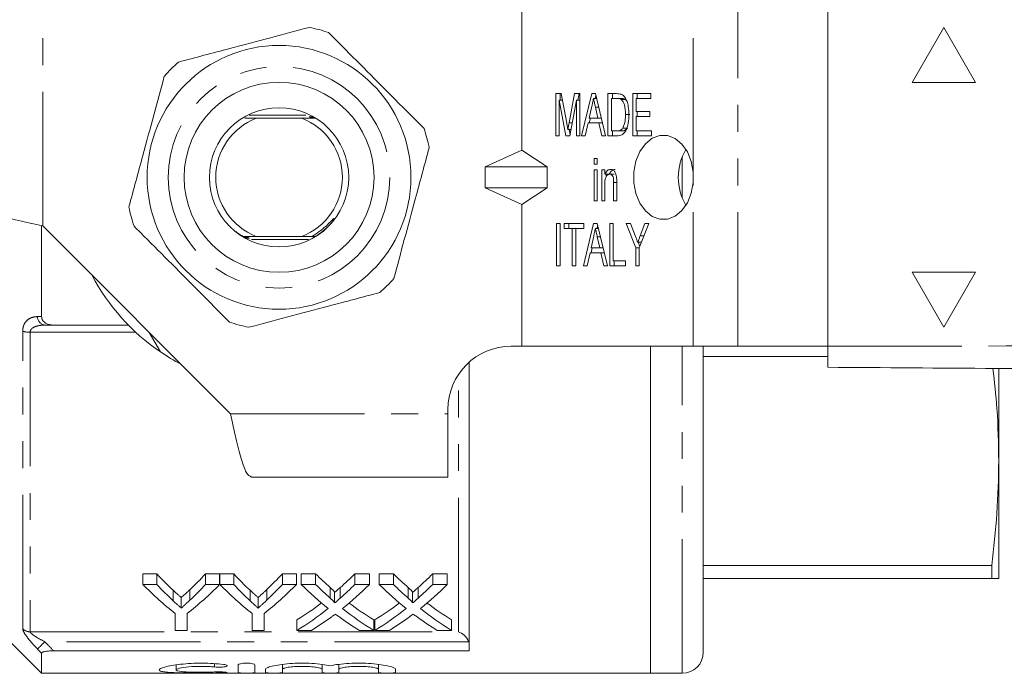
# Model space of a CAD drawing. Units: millimetres. Extents: x 134 to 273, y 87 to 263.
# Drawn here: x 160 to 207, y 87 to 118 of the extents above; entities that cross this region are included whole.
import ezdxf

# ---------------------------------------------------------------- set-up
doc = ezdxf.new("R2010")
doc.units = ezdxf.units.MM
doc.linetypes.add('PHANTOM', pattern=[12.7, 6.35, -1.27, 1.27, -1.27, 1.27, -1.27])

msp = doc.modelspace()

# ---------------------------------------------------------------- linework, layer by layer
at = {"color": 8, "linetype": 'PHANTOM', "lineweight": 0}
for p, q in [((160.962, 108.389), (160.962, 118.69)), ((191.782, 110.932), (191.782, 118.69)), ((193.903, 102.69), (193.903, 118.69)), ((191.261, 109.725), (191.261, 111.655)), ((191.782, 102.69), (191.782, 110.448)), ((160.014, 89.295), (160.014, 103.399)), ((160.368, 103.351), (160.368, 89.156)), ((165.368, 103.351), (160.368, 103.351)), ((191.261, 87.19), (191.261, 102.69)), ((180.661, 89.156), (180.661, 101.348)), ((169.86, 99.491), (180.161, 99.491)), ((160.368, 89.156), (180.661, 89.156)), ((181.136, 88.683), (161.065, 88.683)), ((169.104, 87.648), (169.104, 87.491)), ((169.521, 87.251), (169.521, 87.212))]:
    msp.add_line(p, q, dxfattribs=at)
at = {"color": 7, "linetype": 'Continuous', "lineweight": 15}
for p, q in [((183.661, 111.97), (183.661, 118.69)), ((198.158, 118.69), (198.158, 102.69)), ((203.658, 117.788), (202.158, 115.19)), ((203.658, 117.787), (202.159, 115.19)), ((205.158, 115.19), (203.658, 117.788)), ((202.158, 115.19), (205.158, 115.19)), ((185.276, 114.655), (185.532, 114.655)), ((185.276, 112.655), (185.276, 114.655)), ((185.75, 112.655), (185.439, 114.347)), ((185.439, 114.347), (185.439, 112.655)), ((185.589, 114.347), (185.439, 114.347)), ((185.488, 114.347), (185.488, 114.655)), ((185.532, 114.655), (185.794, 113.251)), ((185.904, 113.275), (186.162, 114.655)), ((186.255, 114.347), (185.944, 112.655)), ((186.162, 114.655), (186.418, 114.655)), ((186.255, 112.655), (186.255, 114.347)), ((186.418, 114.347), (186.255, 114.347)), ((186.317, 114.347), (186.374, 114.655)), ((186.418, 114.655), (186.418, 112.655)), ((186.498, 112.655), (186.976, 114.655)), ((186.976, 114.655), (187.147, 114.655)), ((187.202, 114.424), (187.062, 114.424)), ((187.133, 114.424), (187.168, 114.569)), ((187.147, 114.655), (187.626, 112.655)), ((187.742, 114.655), (188.157, 114.655)), ((187.742, 112.655), (187.742, 114.655)), ((187.905, 114.424), (187.905, 112.886)), ((188.157, 114.424), (187.905, 114.424)), ((187.954, 114.424), (187.954, 114.655)), ((188.37, 114.424), (188.157, 114.424)), ((188.575, 114.383), (188.363, 114.383)), ((188.634, 114.316), (188.575, 114.383)), ((188.92, 114.655), (189.772, 114.655)), ((188.92, 112.655), (188.92, 114.655)), ((189.083, 114.424), (189.083, 113.809)), ((189.772, 114.424), (189.083, 114.424)), ((189.132, 114.424), (189.132, 114.655)), ((189.772, 114.655), (189.772, 114.424)), ((186.981, 114.056), (186.858, 113.501)), ((187.265, 113.501), (187.151, 114.021)), ((187.299, 114.021), (187.151, 114.021)), ((170.547, 113.495), (171.084, 113.49)), ((173.431, 113.64), (170.742, 113.64)), ((171.084, 113.49), (173.238, 113.49)), ((173.238, 113.49), (173.872, 113.496)), ((186.857, 113.27), (186.912, 113.501)), ((186.858, 113.501), (187.265, 113.501)), ((187.423, 113.501), (187.265, 113.501)), ((188.788, 113.67), (188.576, 113.67)), ((189.083, 113.809), (189.736, 113.809)), ((189.083, 113.578), (189.083, 112.886)), ((189.736, 113.578), (189.083, 113.578)), ((189.132, 113.578), (189.132, 113.809)), ((189.736, 113.809), (189.736, 113.578)), ((185.999, 112.958), (185.847, 112.958)), ((186.058, 113.275), (185.904, 113.275)), ((185.953, 112.705), (185.906, 112.958)), ((186.808, 113.27), (186.672, 112.655)), ((187.316, 113.27), (186.808, 113.27)), ((187.452, 112.655), (187.316, 113.27)), ((187.479, 113.27), (187.316, 113.27)), ((188.668, 113.027), (188.456, 113.027)), ((185.439, 112.655), (185.276, 112.655)), ((185.944, 112.655), (185.75, 112.655)), ((186.418, 112.655), (186.255, 112.655)), ((186.672, 112.655), (186.498, 112.655)), ((187.626, 112.655), (187.452, 112.655)), ((188.177, 112.655), (187.742, 112.655)), ((187.905, 112.886), (188.161, 112.886)), ((187.954, 112.655), (187.954, 112.886)), ((188.374, 112.886), (188.161, 112.886)), ((189.809, 112.655), (188.92, 112.655)), ((189.083, 112.886), (189.809, 112.886)), ((189.132, 112.655), (189.132, 112.886)), ((189.809, 112.886), (189.809, 112.655)), ((181.93, 111.19), (183.661, 111.97)), ((183.661, 111.97), (184.857, 111.19)), ((187.089, 111.578), (187.234, 111.578)), ((187.089, 111.321), (187.089, 111.578)), ((187.234, 111.578), (187.234, 111.321)), ((181.93, 111.19), (184.857, 111.19)), ((181.93, 111.19), (181.93, 110.19)), ((184.857, 110.19), (184.857, 111.19)), ((187.234, 111.321), (187.089, 111.321)), ((187.089, 111.039), (187.234, 111.039)), ((187.089, 109.578), (187.089, 111.039)), ((187.234, 111.039), (187.234, 109.578)), ((187.452, 111.039), (187.597, 111.039)), ((187.452, 109.578), (187.452, 111.039)), ((187.597, 111.039), (187.597, 110.836)), ((187.809, 110.836), (187.597, 110.836)), ((187.664, 110.729), (187.664, 110.836)), ((188.042, 110.834), (187.83, 110.834)), ((191.782, 110.448), (191.782, 110.932)), ((181.93, 110.19), (184.857, 110.19)), ((181.93, 110.19), (183.661, 109.41)), ((183.661, 109.41), (184.857, 110.19)), ((187.597, 110.362), (187.597, 109.578)), ((188.014, 109.578), (188.014, 110.45)), ((188.159, 110.45), (188.014, 110.45)), ((188.159, 110.472), (188.159, 109.578)), ((183.661, 102.69), (183.661, 109.41)), ((187.234, 109.578), (187.089, 109.578)), ((187.597, 109.578), (187.452, 109.578)), ((188.159, 109.578), (188.014, 109.578)), ((160.911, 104.091), (160.911, 108.399)), ((160.962, 108.389), (169.86, 99.491)), ((185.312, 108.501), (185.475, 108.501)), ((185.312, 106.501), (185.312, 108.501)), ((185.475, 108.501), (185.475, 106.501)), ((185.675, 108.501), (186.599, 108.501)), ((185.675, 108.27), (185.675, 108.501)), ((186.055, 108.27), (185.675, 108.27)), ((185.887, 108.27), (185.887, 108.501)), ((186.055, 106.501), (186.055, 108.27)), ((186.219, 108.27), (186.055, 108.27)), ((186.599, 108.27), (186.219, 108.27)), ((186.219, 108.27), (186.219, 106.501)), ((186.588, 106.501), (187.067, 108.501)), ((186.599, 108.501), (186.599, 108.27)), ((187.067, 108.501), (187.238, 108.501)), ((187.293, 108.27), (187.152, 108.27)), ((187.224, 108.27), (187.258, 108.415)), ((187.238, 108.501), (187.716, 106.501)), ((187.832, 108.501), (187.995, 108.501)), ((187.832, 106.501), (187.832, 108.501)), ((187.995, 108.501), (187.995, 106.732)), ((188.612, 108.501), (188.807, 108.501)), ((189.065, 107.348), (188.612, 108.501)), ((188.807, 108.501), (189.047, 107.892)), ((189.682, 108.501), (189.228, 107.348)), ((189.269, 107.915), (189.486, 108.501)), ((189.486, 108.501), (189.682, 108.501)), ((171.084, 107.89), (170.467, 107.885)), ((173.238, 107.89), (171.084, 107.89)), ((173.704, 107.886), (173.238, 107.89)), ((187.071, 107.902), (186.949, 107.347)), ((187.356, 107.347), (187.241, 107.868)), ((187.389, 107.868), (187.241, 107.868)), ((189.451, 107.915), (189.269, 107.915)), ((170.863, 107.74), (173.555, 107.74)), ((186.948, 107.116), (187.003, 107.347)), ((186.949, 107.347), (187.356, 107.347)), ((187.514, 107.347), (187.356, 107.347)), ((189.065, 106.501), (189.065, 107.348)), ((189.228, 107.348), (189.065, 107.348)), ((189.332, 107.612), (189.157, 107.612)), ((189.253, 107.411), (189.174, 107.612)), ((189.228, 107.348), (189.228, 106.501)), ((186.898, 107.116), (186.763, 106.501)), ((187.406, 107.116), (186.898, 107.116)), ((187.542, 106.501), (187.406, 107.116)), ((187.569, 107.116), (187.406, 107.116)), ((185.475, 106.501), (185.312, 106.501)), ((186.219, 106.501), (186.055, 106.501)), ((186.763, 106.501), (186.588, 106.501)), ((187.716, 106.501), (187.542, 106.501)), ((188.576, 106.501), (187.832, 106.501)), ((187.995, 106.732), (188.576, 106.732)), ((188.044, 106.501), (188.044, 106.732)), ((188.576, 106.732), (188.576, 106.501)), ((189.228, 106.501), (189.065, 106.501)), ((205.158, 106.19), (202.158, 106.19)), ((202.158, 106.19), (203.658, 103.592)), ((202.159, 106.19), (203.658, 103.593)), ((203.658, 103.592), (205.158, 106.19)), ((161.474, 103.69), (165.019, 103.69)), ((166.014, 103.337), (166.546, 102.415)), ((183.161, 102.69), (183.661, 102.69)), ((183.661, 102.69), (191.782, 102.69)), ((189.761, 87.19), (189.761, 102.69)), ((193.903, 102.69), (191.782, 102.69)), ((192.261, 88.19), (192.261, 102.69)), ((193.903, 102.69), (198.158, 102.69)), ((198.158, 102.208), (192.261, 102.208)), ((181.161, 88.257), (181.161, 101.926)), ((206.261, 97.255), (206.261, 101.606)), ((180.161, 99.491), (180.161, 99.69)), ((180.161, 96.49), (180.161, 99.491)), ((206.261, 91.69), (206.261, 97.255)), ((170.86, 96.49), (180.161, 96.49)), ((192.261, 92.302), (205.926, 92.302)), ((205.926, 92.302), (205.926, 91.69)), ((165.705, 91.901), (166.372, 91.901)), ((165.705, 91.401), (165.705, 91.901)), ((166.372, 91.401), (166.372, 91.901)), ((168.678, 91.901), (169.346, 91.901)), ((168.678, 91.401), (168.678, 91.901)), ((169.346, 91.401), (169.346, 91.901)), ((169.356, 91.901), (170.013, 91.901)), ((169.356, 91.401), (169.356, 91.901)), ((170.013, 91.401), (170.013, 91.901)), ((172.319, 91.901), (172.987, 91.901)), ((172.319, 91.401), (172.319, 91.901)), ((172.987, 91.401), (172.987, 91.901)), ((173.21, 91.901), (173.89, 91.901)), ((173.21, 91.401), (173.21, 91.901)), ((173.89, 91.401), (173.89, 91.901)), ((175.752, 91.901), (176.441, 91.901)), ((175.752, 91.401), (175.752, 91.901)), ((176.441, 91.401), (176.441, 91.901)), ((176.903, 91.901), (177.582, 91.901)), ((176.903, 91.401), (176.903, 91.901)), ((177.582, 91.401), (177.582, 91.901)), ((179.444, 91.901), (180.133, 91.901)), ((179.444, 91.401), (179.444, 91.901)), ((180.133, 91.401), (180.133, 91.901)), ((205.926, 91.69), (192.261, 91.69)), ((166.372, 91.401), (165.705, 91.401)), ((167.148, 90.622), (167.148, 91.122)), ((167.933, 90.65), (167.933, 91.15)), ((169.346, 91.401), (168.678, 91.401)), ((170.013, 91.401), (169.356, 91.401)), ((170.789, 90.622), (170.789, 91.122)), ((171.574, 90.65), (171.574, 91.15)), ((172.987, 91.401), (172.319, 91.401)), ((173.89, 91.401), (173.21, 91.401)), ((174.588, 90.748), (174.588, 91.248)), ((174.795, 90.522), (174.795, 91.022)), ((175.057, 90.748), (175.057, 91.248)), ((176.441, 91.401), (175.752, 91.401)), ((177.582, 91.401), (176.903, 91.401)), ((178.28, 90.748), (178.28, 91.248)), ((178.488, 90.522), (178.488, 91.022)), ((178.749, 90.748), (178.749, 91.248)), ((180.133, 91.401), (179.444, 91.401)), ((167.526, 90.281), (167.526, 90.781)), ((171.167, 90.281), (171.167, 90.781)), ((157.704, 90.397), (160.911, 87.19)), ((167.243, 90.02), (167.243, 89.223)), ((167.807, 89.223), (167.807, 90.02)), ((170.884, 90.02), (170.884, 89.223)), ((171.448, 89.223), (171.448, 90.02)), ((173.005, 89.223), (173.005, 89.723)), ((176.646, 89.223), (176.646, 89.723)), ((176.698, 89.223), (176.698, 89.723)), ((180.339, 89.223), (180.339, 89.723)), ((167.243, 89.223), (167.807, 89.223)), ((170.884, 89.223), (171.448, 89.223)), ((173.005, 89.223), (173.694, 89.223)), ((175.966, 89.223), (176.646, 89.223)), ((176.698, 89.223), (177.386, 89.223)), ((179.658, 89.223), (180.339, 89.223)), ((181.161, 88.257), (161.474, 88.257)), ((160.911, 87.19), (160.911, 88.136)), ((167.28, 87.59), (167.28, 87.349)), ((170.221, 87.217), (170.221, 87.591)), ((171.021, 87.591), (171.021, 87.217)), ((171.521, 87.217), (171.521, 87.38)), ((172.321, 87.611), (172.321, 87.38)), ((172.321, 87.38), (172.321, 87.217)), ((174.199, 87.611), (174.199, 87.38)), ((174.199, 87.217), (174.199, 87.38)), ((174.999, 87.611), (174.999, 87.38)), ((174.999, 87.38), (174.999, 87.217)), ((176.877, 87.611), (176.877, 87.38)), ((176.877, 87.217), (176.877, 87.38)), ((177.677, 87.38), (177.677, 87.217)), ((160.911, 87.19), (189.761, 87.19)), ((189.761, 87.19), (191.261, 87.19))]:
    msp.add_line(p, q, dxfattribs=at)
at = {"color": 7, "linetype": 'Continuous', "lineweight": 15, "flags": 128}
msp.add_lwpolyline([(191.782, 110.932), (191.689, 111.439), (191.507, 111.895), (191.247, 112.268), (190.927, 112.533), (190.57, 112.671), (190.2, 112.674), (189.842, 112.541), (189.521, 112.28), (189.258, 111.911), (189.072, 111.458), (188.976, 110.952), (188.976, 110.428), (189.072, 109.922), (189.258, 109.469), (189.521, 109.1), (189.842, 108.839), (190.2, 108.706), (190.57, 108.709), (190.927, 108.847), (191.247, 109.112), (191.507, 109.485), (191.689, 109.941), (191.782, 110.448)], dxfattribs=at)
at = {"color": 8, "linetype": 'PHANTOM', "lineweight": 0, "flags": 128}
msp.add_lwpolyline([(161.065, 88.683), (161.003, 88.624), (160.944, 88.567), (160.887, 88.513), (160.837, 88.464), (160.792, 88.422), (160.756, 88.387), (160.729, 88.361), (160.711, 88.344)], dxfattribs=at)
at = {"color": 7, "linetype": 'Continuous', "lineweight": 15}
for radius in [6.25, 4.5, 3.3]:
    msp.add_circle((172.161, 110.69), radius, dxfattribs=at)
at = {"color": 8, "linetype": 'PHANTOM', "lineweight": 0}
msp.add_circle((172.161, 110.69), 5.25, dxfattribs=at)
at = {"color": 7, "linetype": 'Continuous', "lineweight": 15}
for centre, radius, start, end in [((172.161, 110.69), 7.25, 71.146, 78.5629), ((172.161, 110.69), 7.25, 131.146, 138.5629), ((172.161, 110.69), 3, 111.0395, 248.9605), ((172.161, 110.69), 3, 291.0395, 68.9605), ((172.161, 110.69), 7.25, 11.146, 18.5629), ((193.668, 110.69), 2.592, 149.3116, 210.6884), ((172.161, 110.69), 7.25, 191.146, 198.5629), ((172.161, 110.69), 10, 207.6679, 235.8419), ((172.161, 110.69), 7.25, 311.146, 318.5629), ((172.161, 110.69), 7.25, 251.146, 258.5629), ((183.161, 99.69), 3, 90, 180), ((172.161, 110.69), 10, 235.8419, 242.3321), ((191.261, 88.19), 1, 270, 0)]:
    msp.add_arc(centre, radius, start, end, dxfattribs=at)
at = {"color": 8, "linetype": 'PHANTOM', "lineweight": 0}
for centre, radius, start, end in [((161.126, 104.1), 0.415, 181.4367, 261.5301), ((160.348, 104.553), 1.202, 253.856, 270.9227), ((160.366, 89.671), 0.514, 226.9321, 270.2505)]:
    msp.add_arc(centre, radius, start, end, dxfattribs=at)
at = {"color": 7, "linetype": 'Continuous', "lineweight": 15}
for centre, ratio, start_param, end_param in [((174.509, 110.69), 0.634338, 2.542548, 2.606285), ((160.557, 110.69), 0.633084, 3.679236, 3.740637), ((178.15, 110.69), 0.634338, 2.542548, 2.606285), ((164.198, 110.69), 0.633084, 3.679236, 3.740637), ((182.729, 110.69), 0.689082, 2.542548, 2.595521), ((166.95, 110.69), 0.686166, 3.687623, 3.740637), ((186.422, 110.69), 0.689082, 2.542548, 2.595521), ((170.642, 110.69), 0.686166, 3.687623, 3.740637), ((174.266, 110.19), 0.667362, 2.542548, 2.660755), ((174.509, 110.19), 0.634338, 2.542548, 2.606285), ((160.785, 110.19), 0.667362, 3.62243, 3.740637), ((160.557, 110.19), 0.633084, 3.679236, 3.740637), ((177.861, 110.19), 0.663024, 2.542548, 2.660755), ((178.15, 110.19), 0.634338, 2.542548, 2.606285), ((164.426, 110.19), 0.667362, 3.62243, 3.740637), ((164.198, 110.19), 0.633084, 3.679236, 3.740637), ((182.05, 110.19), 0.689072, 2.542548, 2.637934), ((182.729, 110.19), 0.689082, 2.542548, 2.595521), ((166.95, 110.19), 0.686166, 3.687623, 3.740637), ((167.633, 110.19), 0.68669, 3.64493, 3.740637), ((185.742, 110.19), 0.689072, 2.542548, 2.637934), ((186.422, 110.19), 0.689082, 2.542548, 2.595521), ((170.642, 110.19), 0.686166, 3.687623, 3.740637), ((171.325, 110.19), 0.68669, 3.64493, 3.740637), ((166.942, 110.69), 0.686895, 3.540085, 3.622592), ((182.728, 110.69), 0.688947, 2.660852, 2.7431), ((170.634, 110.69), 0.686895, 3.540085, 3.622592), ((186.42, 110.69), 0.688947, 2.660852, 2.7431), ((166.942, 110.19), 0.686895, 3.540085, 3.645252), ((182.728, 110.19), 0.688947, 2.638255, 2.7431), ((170.634, 110.19), 0.686895, 3.540085, 3.645252), ((186.42, 110.19), 0.688947, 2.638255, 2.7431), ((167.625, 110.19), 0.687427, 3.540085, 3.606723), ((182.046, 110.19), 0.688776, 2.674649, 2.7431), ((171.318, 110.19), 0.687427, 3.540085, 3.606723), ((185.739, 110.19), 0.688776, 2.674649, 2.7431)]:
    msp.add_ellipse(centre, major_axis=(0, 22.75), ratio=ratio, start_param=start_param, end_param=end_param, dxfattribs=at)
at = {"color": 8, "linetype": 'PHANTOM', "lineweight": 0}
for points, knots in [([(270.641, 117.696), (266.131, 117.695), (257.11, 117.692), (243.58, 117.97), (229.245, 118.318), (214.105, 118.676), (203.473, 118.685), (198.158, 118.69)], [0, 0, 0, 0, 0.18663, 0.373307, 0.560014, 0.78004, 1, 1, 1, 1]), ([(174.688, 108.58), (174.622, 108.504), (174.387, 108.236), (174.093, 108.031), (173.882, 107.883)], [0, 0, 0, 0, 0.281282, 1, 1, 1, 1]), ([(160.711, 104.09), (160.626, 104.089), (160.544, 104.077), (160.387, 104.026), (160.311, 103.987), (160.179, 103.876), (160.121, 103.803), (160.038, 103.623), (160.014, 103.516), (160.014, 103.399)], [0, 0, 0, 0, 0.25, 0.25, 0.5, 0.5, 0.75, 0.75, 1, 1, 1, 1]), ([(160.368, 103.351), (160.368, 103.39), (160.379, 103.426), (160.415, 103.488), (160.438, 103.514), (160.518, 103.58), (160.582, 103.609), (160.78, 103.675), (160.921, 103.69), (161.065, 103.69)], [0, 0, 0, 0, 0.125, 0.125, 0.25, 0.25, 0.5, 0.5, 1, 1, 1, 1]), ([(198.158, 102.69), (202.668, 102.689), (211.689, 102.686), (225.219, 102.964), (239.553, 103.312), (254.693, 103.67), (265.325, 103.679), (270.641, 103.684)], [0, 0, 0, 0, 0.18663, 0.373307, 0.560014, 0.78004, 1, 1, 1, 1]), ([(160.014, 89.295), (160.014, 89.255), (160.038, 89.194), (160.121, 89.049), (160.179, 88.965), (160.311, 88.792), (160.387, 88.701), (160.544, 88.522), (160.626, 88.433), (160.711, 88.344)], [0, 0, 0, 0, 0.25, 0.25, 0.5, 0.5, 0.75, 0.75, 1, 1, 1, 1]), ([(161.065, 88.683), (160.921, 88.758), (160.779, 88.836), (160.582, 88.959), (160.518, 89.002), (160.439, 89.065), (160.415, 89.086), (160.379, 89.125), (160.368, 89.143), (160.368, 89.156)], [0, 0, 0, 0, 0.5, 0.5, 0.75, 0.75, 0.875, 0.875, 1, 1, 1, 1])]:
    msp.add_open_spline(points, degree=3, knots=knots, dxfattribs=at)
at = {"color": 7, "linetype": 'Continuous', "lineweight": 15}
for points, knots in [([(173.598, 117.796), (172.985, 117.633), (171.744, 117.304), (170.054, 116.856), (168.596, 116.469), (167.793, 116.256), (167.39, 116.15)], [0, 0, 0, 0, 0.299773, 0.606569, 0.802338, 1, 1, 1, 1]), ([(179.034, 112.998), (178.527, 113.507), (177.584, 114.455), (176.155, 115.891), (175.154, 116.897), (174.607, 117.447), (174.504, 117.551)], [0, 0, 0, 0, 0.338594, 0.630605, 0.930487, 1, 1, 1, 1]), ([(166.725, 115.488), (166.56, 114.875), (166.224, 113.636), (165.767, 111.948), (165.373, 110.492), (165.156, 109.691), (165.047, 109.289)], [0, 0, 0, 0, 0.2997735, 0.6065688, 0.8023383, 1, 1, 1, 1]), ([(187.062, 114.424), (187.047, 114.355), (187.02, 114.233), (186.993, 114.11), (186.981, 114.056)], [0, 0, 0, 0, 0.5599987, 1, 1, 1, 1]), ([(187.151, 114.021), (187.134, 114.097), (187.104, 114.231), (187.075, 114.365), (187.062, 114.424)], [0, 0, 0, 0, 0.560001, 1, 1, 1, 1]), ([(188.157, 114.655), (188.198, 114.655), (188.27, 114.654), (188.341, 114.635), (188.372, 114.626)], [0, 0, 0, 0, 0.560223, 1, 1, 1, 1]), ([(188.363, 114.383), (188.325, 114.398), (188.258, 114.424), (188.188, 114.424), (188.157, 114.424)], [0, 0, 0, 0, 0.559069, 1, 1, 1, 1]), ([(188.576, 113.67), (188.571, 113.823), (188.564, 114.037), (188.468, 114.281), (188.398, 114.349), (188.363, 114.383)], [0, 0, 0, 0, 0.559878, 0.780578, 1, 1, 1, 1]), ([(188.575, 114.383), (188.538, 114.398), (188.47, 114.424), (188.4, 114.424), (188.37, 114.424)], [0, 0, 0, 0, 0.559073, 1, 1, 1, 1]), ([(188.372, 114.626), (188.409, 114.608), (188.474, 114.577), (188.526, 114.512), (188.549, 114.483)], [0, 0, 0, 0, 0.559712, 1, 1, 1, 1]), ([(188.549, 114.483), (188.586, 114.419), (188.66, 114.291), (188.726, 114.007), (188.734, 113.795), (188.739, 113.666)], [0, 0, 0, 0, 0.279573, 0.559729, 1, 1, 1, 1]), ([(173.773, 113.56), (173.733, 113.56), (173.678, 113.56), (173.619, 113.559), (173.593, 113.558), (173.581, 113.558), (173.582, 113.557), (173.594, 113.556), (173.624, 113.556), (173.689, 113.555), (173.748, 113.555), (173.784, 113.555)], [0, 0, 0, 0, 0.240156, 0.33005, 0.420602, 0.474645, 0.529032, 0.578141, 0.65439, 0.789571, 1, 1, 1, 1]), ([(173.815, 113.537), (173.776, 113.536), (173.722, 113.536), (173.664, 113.535), (173.638, 113.534), (173.627, 113.534), (173.629, 113.533), (173.642, 113.533), (173.675, 113.532), (173.738, 113.531), (173.794, 113.531), (173.825, 113.531)], [0, 0, 0, 0, 0.239894, 0.33113, 0.423064, 0.478957, 0.535154, 0.586668, 0.66891, 0.814792, 1, 1, 1, 1]), ([(188.739, 113.666), (188.733, 113.529), (188.722, 113.257), (188.617, 112.892), (188.407, 112.672), (188.254, 112.66), (188.177, 112.655)], [0, 0, 0, 0, 0.281207, 0.561075, 0.779532, 1, 1, 1, 1]), ([(188.456, 113.027), (188.498, 113.14), (188.573, 113.342), (188.575, 113.569), (188.576, 113.67)], [0, 0, 0, 0, 0.557773, 1, 1, 1, 1]), ([(185.794, 113.251), (185.804, 113.197), (185.822, 113.099), (185.839, 113.001), (185.847, 112.958)], [0, 0, 0, 0, 0.560001, 1, 1, 1, 1]), ([(185.847, 112.958), (185.857, 113.017), (185.876, 113.123), (185.895, 113.229), (185.904, 113.275)], [0, 0, 0, 0, 0.559997, 1, 1, 1, 1]), ([(188.161, 112.886), (188.223, 112.886), (188.334, 112.888), (188.419, 112.985), (188.456, 113.027)], [0, 0, 0, 0, 0.56182, 1, 1, 1, 1]), ([(188.374, 112.886), (188.435, 112.886), (188.546, 112.888), (188.631, 112.985), (188.668, 113.027)], [0, 0, 0, 0, 0.561822, 1, 1, 1, 1]), ([(177.596, 105.892), (177.762, 106.505), (178.097, 107.744), (178.554, 109.432), (178.948, 110.888), (179.165, 111.689), (179.274, 112.091)], [0, 0, 0, 0, 0.2997735, 0.6065688, 0.8023383, 1, 1, 1, 1]), ([(187.597, 110.836), (187.614, 110.872), (187.648, 110.945), (187.738, 111.044), (187.819, 111.057), (187.868, 111.065)], [0, 0, 0, 0, 0.280956, 0.561478, 1, 1, 1, 1]), ([(187.809, 110.836), (187.826, 110.872), (187.86, 110.945), (187.95, 111.044), (188.031, 111.057), (188.08, 111.065)], [0, 0, 0, 0, 0.28096, 0.56148, 1, 1, 1, 1]), ([(187.868, 111.065), (187.906, 111.06), (187.984, 111.048), (188.079, 110.962), (188.13, 110.838), (188.144, 110.754), (188.151, 110.712)], [0, 0, 0, 0, 0.279862, 0.559249, 0.779283, 1, 1, 1, 1]), ([(187.83, 110.834), (187.792, 110.827), (187.733, 110.815), (187.671, 110.748), (187.6, 110.617), (187.598, 110.475), (187.597, 110.362)], [0, 0, 0, 0, 0.249277, 0.375021, 0.500531, 1, 1, 1, 1]), ([(188.014, 110.45), (188.014, 110.542), (188.014, 110.657), (187.959, 110.765), (187.909, 110.82), (187.862, 110.829), (187.83, 110.834)], [0, 0, 0, 0, 0.499485, 0.625147, 0.750826, 1, 1, 1, 1]), ([(188.151, 110.712), (188.154, 110.667), (188.159, 110.587), (188.159, 110.507), (188.159, 110.472)], [0, 0, 0, 0, 0.5598471, 1, 1, 1, 1]), ([(157.961, 109.389), (158.006, 109.306), (158.096, 109.139), (158.79, 108.889), (159.782, 108.639), (160.568, 108.472), (160.962, 108.389)], [0, 0, 0, 0, 0.25, 0.5, 0.75, 1, 1, 1, 1]), ([(173.704, 107.886), (173.826, 107.96), (174.098, 108.125), (174.402, 108.389), (174.604, 108.597), (174.691, 108.688), (174.726, 108.722), (174.742, 108.735), (174.75, 108.741), (174.756, 108.744), (174.761, 108.746), (174.764, 108.746), (174.765, 108.745), (174.767, 108.742), (174.767, 108.737), (174.764, 108.72), (174.74, 108.665), (174.71, 108.616), (174.688, 108.58)], [0, 0, 0, 0, 0.272614, 0.608594, 0.76604, 0.826624, 0.8515, 0.859662, 0.865825, 0.872225, 0.87447, 0.876736, 0.878425, 0.880111, 0.882902, 0.890019, 0.916925, 1, 1, 1, 1]), ([(165.288, 108.382), (165.391, 108.278), (165.927, 107.74), (166.927, 106.734), (168.357, 105.297), (169.311, 104.338), (169.818, 103.829)], [0, 0, 0, 0, 0.0695132, 0.3618805, 0.6614049, 1, 1, 1, 1]), ([(187.152, 108.27), (187.137, 108.202), (187.11, 108.079), (187.083, 107.956), (187.071, 107.902)], [0, 0, 0, 0, 0.5599989, 1, 1, 1, 1]), ([(187.241, 107.868), (187.225, 107.943), (187.195, 108.077), (187.165, 108.211), (187.152, 108.27)], [0, 0, 0, 0, 0.5600009, 1, 1, 1, 1]), ([(170.106, 108.117), (170.2, 108.052), (170.318, 107.97), (170.442, 107.899), (170.467, 107.885)], [0, 0, 0, 0, 0.799745, 1, 1, 1, 1]), ([(170.625, 107.882), (170.624, 107.882), (170.624, 107.883), (170.609, 107.883), (170.572, 107.884), (170.521, 107.884), (170.481, 107.885), (170.467, 107.885)], [0, 0, 0, 0, 0.095515, 0.222172, 0.431401, 0.801362, 1, 1, 1, 1]), ([(170.527, 107.832), (170.567, 107.832), (170.621, 107.832), (170.68, 107.833), (170.706, 107.834), (170.717, 107.834), (170.716, 107.835), (170.703, 107.835), (170.671, 107.836), (170.608, 107.837), (170.55, 107.837), (170.517, 107.837)], [0, 0, 0, 0, 0.240182, 0.330626, 0.421739, 0.476723, 0.532036, 0.582336, 0.661551, 0.802056, 1, 1, 1, 1]), ([(170.569, 107.808), (170.61, 107.808), (170.665, 107.808), (170.725, 107.809), (170.752, 107.81), (170.765, 107.811), (170.764, 107.811), (170.753, 107.812), (170.724, 107.812), (170.658, 107.813), (170.597, 107.813), (170.559, 107.814)], [0, 0, 0, 0, 0.2399061, 0.3294551, 0.4196465, 0.4727074, 0.5261325, 0.5740653, 0.6473949, 0.7772913, 1, 1, 1, 1]), ([(173.704, 107.886), (173.703, 107.886), (173.702, 107.886), (173.704, 107.885), (173.718, 107.885), (173.754, 107.884), (173.811, 107.884), (173.859, 107.883), (173.882, 107.883)], [0, 0, 0, 0, 0.026567, 0.144149, 0.252475, 0.42483, 0.724926, 1, 1, 1, 1]), ([(189.047, 107.892), (189.068, 107.839), (189.104, 107.746), (189.141, 107.653), (189.157, 107.612)], [0, 0, 0, 0, 0.56, 1, 1, 1, 1]), ([(189.157, 107.612), (189.178, 107.668), (189.215, 107.769), (189.253, 107.87), (189.269, 107.915)], [0, 0, 0, 0, 0.560001, 1, 1, 1, 1]), ([(170.723, 103.584), (171.336, 103.747), (172.578, 104.076), (174.268, 104.524), (175.726, 104.911), (176.528, 105.124), (176.931, 105.23)], [0, 0, 0, 0, 0.299773, 0.606569, 0.802338, 1, 1, 1, 1]), ([(160.911, 104.091), (160.911, 104.028), (160.929, 103.966), (160.997, 103.859), (161.046, 103.815), (161.211, 103.715), (161.343, 103.69), (161.474, 103.69)], [0, 0, 0, 0, 0.25, 0.25, 0.5, 0.5, 1, 1, 1, 1]), ([(198.158, 101.69), (198.158, 101.701), (198.158, 101.723), (198.158, 101.896), (198.158, 102.149), (198.158, 102.43), (198.158, 102.616), (198.158, 102.69)], [0, 0, 0, 0, 0.2146948, 0.4293932, 0.644083, 0.8587723, 1, 1, 1, 1]), ([(270.641, 101.184), (266.131, 101.215), (257.11, 101.278), (243.58, 101.373), (229.245, 101.473), (214.105, 101.579), (203.473, 101.653), (198.158, 101.69)], [0, 0, 0, 0, 0.1866299, 0.373307, 0.5600144, 0.7800397, 1, 1, 1, 1]), ([(206.261, 97.255), (206.247, 98.081), (206.224, 99.543), (206.056, 101.001), (205.983, 101.635)], [0, 0, 0, 0, 0.564802, 1, 1, 1, 1]), ([(169.86, 99.491), (169.943, 99.098), (170.11, 98.311), (170.36, 97.319), (170.61, 96.625), (170.776, 96.535), (170.86, 96.49)], [0, 0, 0, 0, 0.25, 0.5, 0.75, 1, 1, 1, 1]), ([(205.926, 92.302), (206.022, 93.125), (206.215, 94.774), (206.246, 96.427), (206.261, 97.255)], [0, 0, 0, 0, 0.49948, 1, 1, 1, 1]), ([(206.261, 91.69), (206.246, 91.69), (206.216, 91.69), (206.022, 91.69), (205.926, 91.69)], [0, 0, 0, 0, 0.499444, 1, 1, 1, 1]), ([(167.148, 91.122), (167.211, 91.064), (167.274, 91.006), (167.337, 90.95), (167.368, 90.921), (167.4, 90.893), (167.432, 90.865), (167.463, 90.837), (167.495, 90.809), (167.526, 90.781)], [0, 0, 0, 0, 0.0003917017, 0.0003917017, 0.0003917017, 0.0005875814, 0.0005875814, 0.0005875814, 0.0007834696, 0.0007834696, 0.0007834696, 0.0007834696]), ([(167.526, 90.781), (167.588, 90.835), (167.649, 90.889), (167.71, 90.944), (167.748, 90.978), (167.785, 91.012), (167.822, 91.046), (167.859, 91.08), (167.896, 91.115), (167.933, 91.15)], [0, 0, 0, 0, 0.0003796838, 0.0003796838, 0.0003796838, 0.0006118002, 0.0006118002, 0.0006118002, 0.0008439336, 0.0008439336, 0.0008439336, 0.0008439336]), ([(170.789, 91.122), (170.852, 91.064), (170.915, 91.006), (170.978, 90.95), (171.009, 90.921), (171.041, 90.893), (171.073, 90.865), (171.104, 90.837), (171.136, 90.809), (171.167, 90.781)], [0, 0, 0, 0, 0.0003917017, 0.0003917017, 0.0003917017, 0.0005875814, 0.0005875814, 0.0005875814, 0.0007834696, 0.0007834696, 0.0007834696, 0.0007834696]), ([(171.167, 90.781), (171.229, 90.835), (171.29, 90.889), (171.351, 90.944), (171.389, 90.978), (171.426, 91.012), (171.463, 91.046), (171.5, 91.08), (171.537, 91.115), (171.574, 91.15)], [0, 0, 0, 0, 0.0003796838, 0.0003796838, 0.0003796838, 0.0006118002, 0.0006118002, 0.0006118002, 0.0008439336, 0.0008439336, 0.0008439336, 0.0008439336]), ([(174.588, 91.248), (174.629, 91.212), (174.67, 91.175), (174.727, 91.119), (174.746, 91.101), (174.779, 91.062), (174.795, 91.043), (174.795, 91.022)], [0, 0, 0, 0, 0.5, 0.5, 0.75, 0.75, 1, 1, 1, 1]), ([(174.795, 91.022), (174.835, 91.055), (174.874, 91.089), (174.913, 91.122), (174.937, 91.143), (174.961, 91.164), (174.985, 91.185), (175.009, 91.206), (175.033, 91.227), (175.057, 91.248)], [0, 0, 0, 0, 0.0002308157, 0.0002308157, 0.0002308157, 0.0003724497, 0.0003724497, 0.0003724497, 0.0005140866, 0.0005140866, 0.0005140866, 0.0005140866]), ([(178.28, 91.248), (178.321, 91.212), (178.363, 91.175), (178.42, 91.119), (178.438, 91.101), (178.471, 91.062), (178.488, 91.043), (178.488, 91.022)], [0, 0, 0, 0, 0.5, 0.5, 0.75, 0.75, 1, 1, 1, 1]), ([(178.488, 91.022), (178.527, 91.055), (178.566, 91.089), (178.605, 91.122), (178.629, 91.143), (178.653, 91.164), (178.677, 91.185), (178.701, 91.206), (178.725, 91.227), (178.749, 91.248)], [0, 0, 0, 0, 0.0002308157, 0.0002308157, 0.0002308157, 0.0003724497, 0.0003724497, 0.0003724497, 0.0005140866, 0.0005140866, 0.0005140866, 0.0005140866]), ([(167.526, 90.281), (167.495, 90.309), (167.463, 90.337), (167.432, 90.365), (167.4, 90.393), (167.368, 90.421), (167.337, 90.45), (167.274, 90.506), (167.211, 90.564), (167.148, 90.622)], [0, 0, 0, 0, 0.000195848, 0.000195848, 0.000195848, 0.0003916956, 0.0003916956, 0.0003916956, 0.0007834813, 0.0007834813, 0.0007834813, 0.0007834813]), ([(167.933, 90.65), (167.873, 90.593), (167.812, 90.536), (167.751, 90.481), (167.714, 90.447), (167.676, 90.414), (167.639, 90.38), (167.602, 90.347), (167.564, 90.314), (167.526, 90.281)], [0, 0, 0, 0, 0.000379683, 0.000379683, 0.000379683, 0.0006117996, 0.0006117996, 0.0006117996, 0.0008439339, 0.0008439339, 0.0008439339, 0.0008439339]), ([(171.167, 90.281), (171.136, 90.309), (171.104, 90.337), (171.073, 90.365), (171.041, 90.393), (171.009, 90.421), (170.978, 90.45), (170.915, 90.506), (170.852, 90.564), (170.789, 90.622)], [0, 0, 0, 0, 0.000195848, 0.000195848, 0.000195848, 0.0003916956, 0.0003916956, 0.0003916956, 0.0007834813, 0.0007834813, 0.0007834813, 0.0007834813]), ([(171.574, 90.65), (171.514, 90.593), (171.453, 90.536), (171.392, 90.481), (171.355, 90.447), (171.318, 90.414), (171.28, 90.38), (171.243, 90.347), (171.205, 90.314), (171.167, 90.281)], [0, 0, 0, 0, 0.000379683, 0.000379683, 0.000379683, 0.0006117996, 0.0006117996, 0.0006117996, 0.0008439339, 0.0008439339, 0.0008439339, 0.0008439339]), ([(174.795, 90.522), (174.795, 90.543), (174.779, 90.562), (174.746, 90.6), (174.728, 90.619), (174.671, 90.675), (174.629, 90.712), (174.588, 90.748)], [0, 0, 0, 0, 0.25, 0.25, 0.5, 0.5, 1, 1, 1, 1]), ([(175.057, 90.748), (175.018, 90.714), (174.979, 90.679), (174.939, 90.645), (174.916, 90.625), (174.892, 90.604), (174.868, 90.583), (174.844, 90.563), (174.82, 90.542), (174.795, 90.522)], [0, 0, 0, 0, 0.0002308148, 0.0002308148, 0.0002308148, 0.0003724492, 0.0003724492, 0.0003724492, 0.000514088, 0.000514088, 0.000514088, 0.000514088]), ([(178.488, 90.522), (178.488, 90.543), (178.471, 90.562), (178.439, 90.6), (178.42, 90.619), (178.363, 90.675), (178.321, 90.712), (178.28, 90.748)], [0, 0, 0, 0, 0.25, 0.25, 0.5, 0.5, 1, 1, 1, 1]), ([(178.749, 90.748), (178.71, 90.714), (178.671, 90.679), (178.632, 90.645), (178.608, 90.625), (178.584, 90.604), (178.56, 90.583), (178.536, 90.563), (178.512, 90.542), (178.488, 90.522)], [0, 0, 0, 0, 0.0002308148, 0.0002308148, 0.0002308148, 0.0003724492, 0.0003724492, 0.0003724492, 0.000514088, 0.000514088, 0.000514088, 0.000514088]), ([(174.64, 89.857), (174.656, 89.868), (174.671, 89.88), (174.687, 89.892), (174.702, 89.903), (174.718, 89.915), (174.734, 89.927), (174.765, 89.95), (174.797, 89.973), (174.828, 89.997)], [0, 0, 0, 0, 0.0000903699, 0.0000903699, 0.0000903699, 0.0001807394, 0.0001807394, 0.0001807394, 0.000361481, 0.000361481, 0.000361481, 0.000361481]), ([(174.828, 89.997), (174.855, 89.977), (174.883, 89.956), (174.91, 89.936), (174.924, 89.926), (174.937, 89.916), (174.951, 89.906), (174.965, 89.895), (174.979, 89.885), (174.992, 89.875)], [0, 0, 0, 0, 0.0001568695, 0.0001568695, 0.0001568695, 0.0002353073, 0.0002353073, 0.0002353073, 0.0003137461, 0.0003137461, 0.0003137461, 0.0003137461]), ([(178.332, 89.857), (178.348, 89.868), (178.364, 89.88), (178.379, 89.892), (178.395, 89.903), (178.41, 89.915), (178.426, 89.927), (178.458, 89.95), (178.489, 89.973), (178.521, 89.997)], [0, 0, 0, 0, 0.0000903699, 0.0000903699, 0.0000903699, 0.0001807394, 0.0001807394, 0.0001807394, 0.000361481, 0.000361481, 0.000361481, 0.000361481]), ([(178.521, 89.997), (178.548, 89.977), (178.575, 89.956), (178.602, 89.936), (178.616, 89.926), (178.63, 89.916), (178.643, 89.906), (178.657, 89.895), (178.671, 89.885), (178.685, 89.875)], [0, 0, 0, 0, 0.0001568695, 0.0001568695, 0.0001568695, 0.0002353073, 0.0002353073, 0.0002353073, 0.0003137461, 0.0003137461, 0.0003137461, 0.0003137461]), ([(181.136, 88.683), (181.096, 88.81), (181.018, 88.915), (180.848, 89.073), (180.754, 89.126), (180.661, 89.156)], [0, 0, 0, 0, 0.5, 0.5, 1, 1, 1, 1]), ([(161.474, 88.257), (161.408, 88.257), (161.344, 88.255), (161.218, 88.246), (161.156, 88.239), (161.046, 88.218), (160.997, 88.205), (160.929, 88.173), (160.911, 88.154), (160.911, 88.136)], [0, 0, 0, 0, 0.25, 0.25, 0.5, 0.5, 0.75, 0.75, 1, 1, 1, 1]), ([(169.521, 87.212), (169.369, 87.208), (169.207, 87.205), (168.867, 87.202), (168.689, 87.201), (168.337, 87.201), (168.157, 87.202), (167.815, 87.205), (167.649, 87.207), (167.34, 87.214), (167.199, 87.219), (166.946, 87.233), (166.838, 87.242), (166.661, 87.264), (166.592, 87.278), (166.502, 87.31), (166.479, 87.329), (166.48, 87.37), (166.504, 87.392), (166.597, 87.44), (166.665, 87.464), (166.844, 87.513), (166.952, 87.537), (167.202, 87.581), (167.345, 87.602), (167.651, 87.635), (167.818, 87.648), (168.16, 87.666), (168.336, 87.67), (168.693, 87.669), (168.867, 87.663), (169.207, 87.644), (169.371, 87.629), (169.521, 87.612)], [0, 0, 0, 0, 0.0625, 0.0625, 0.125, 0.125, 0.1875, 0.1875, 0.25, 0.25, 0.3125, 0.3125, 0.375, 0.375, 0.4375, 0.4375, 0.5, 0.5, 0.5625, 0.5625, 0.625, 0.625, 0.6875, 0.6875, 0.75, 0.75, 0.8125, 0.8125, 0.875, 0.875, 0.9375, 0.9375, 1, 1, 1, 1]), ([(169.104, 87.491), (169.013, 87.5), (168.917, 87.507), (168.713, 87.517), (168.606, 87.52), (168.289, 87.52), (168.075, 87.511), (167.705, 87.477), (167.55, 87.453), (167.338, 87.401), (167.28, 87.373), (167.279, 87.324), (167.335, 87.303), (167.548, 87.269), (167.705, 87.257), (167.981, 87.246), (168.082, 87.244), (168.287, 87.24), (168.393, 87.239), (168.607, 87.24), (168.711, 87.241), (168.916, 87.245), (169.014, 87.248), (169.104, 87.252)], [0, 0, 0, 0, 0.0625, 0.0625, 0.125, 0.125, 0.25, 0.25, 0.375, 0.375, 0.5, 0.5, 0.625, 0.625, 0.75, 0.75, 0.8125, 0.8125, 0.875, 0.875, 0.9375, 0.9375, 1, 1, 1, 1]), ([(169.521, 87.612), (169.61, 87.601), (169.676, 87.584), (169.726, 87.547), (169.709, 87.528), (169.602, 87.498), (169.512, 87.487), (169.306, 87.479), (169.194, 87.482), (169.104, 87.491)], [0, 0, 0, 0, 0.25, 0.25, 0.5, 0.5, 0.75, 0.75, 1, 1, 1, 1]), ([(169.104, 87.252), (169.194, 87.255), (169.305, 87.257), (169.508, 87.253), (169.599, 87.248), (169.709, 87.236), (169.726, 87.229), (169.677, 87.219), (169.611, 87.214), (169.521, 87.212)], [0, 0, 0, 0, 0.25, 0.25, 0.5, 0.5, 0.75, 0.75, 1, 1, 1, 1]), ([(170.221, 87.591), (170.221, 87.611), (170.263, 87.631), (170.41, 87.66), (170.514, 87.67), (170.727, 87.67), (170.831, 87.661), (170.978, 87.631), (171.021, 87.611), (171.021, 87.591)], [0, 0, 0, 0, 0.25, 0.25, 0.5, 0.5, 0.75, 0.75, 1, 1, 1, 1]), ([(171.521, 87.38), (171.521, 87.403), (171.548, 87.428), (171.654, 87.479), (171.733, 87.505), (171.936, 87.555), (172.058, 87.578), (172.341, 87.619), (172.496, 87.636), (172.833, 87.661), (173.008, 87.668), (173.366, 87.671), (173.545, 87.667), (174.061, 87.638), (174.374, 87.597), (174.599, 87.549)], [0, 0, 0, 0, 0.125, 0.125, 0.25, 0.25, 0.375, 0.375, 0.5, 0.5, 0.625, 0.625, 0.75, 0.75, 1, 1, 1, 1]), ([(174.199, 87.38), (174.199, 87.396), (174.175, 87.413), (174.081, 87.445), (174.012, 87.461), (173.839, 87.488), (173.735, 87.5), (173.508, 87.516), (173.384, 87.52), (173.137, 87.52), (173.014, 87.516), (172.786, 87.5), (172.682, 87.489), (172.507, 87.461), (172.439, 87.445), (172.345, 87.413), (172.321, 87.396), (172.321, 87.38)], [0, 0, 0, 0, 0.125, 0.125, 0.25, 0.25, 0.375, 0.375, 0.5, 0.5, 0.625, 0.625, 0.75, 0.75, 0.875, 0.875, 1, 1, 1, 1]), ([(174.599, 87.549), (174.712, 87.573), (174.846, 87.596), (175.144, 87.633), (175.308, 87.648), (175.652, 87.667), (175.83, 87.671), (176.189, 87.668), (176.363, 87.661), (176.701, 87.636), (176.856, 87.619), (177.139, 87.578), (177.261, 87.555), (177.566, 87.48), (177.677, 87.426), (177.677, 87.38)], [0, 0, 0, 0, 0.125, 0.125, 0.25, 0.25, 0.375, 0.375, 0.5, 0.5, 0.625, 0.625, 0.75, 0.75, 1, 1, 1, 1]), ([(176.877, 87.38), (176.877, 87.396), (176.853, 87.413), (176.76, 87.445), (176.69, 87.461), (176.517, 87.488), (176.413, 87.5), (176.186, 87.516), (176.062, 87.52), (175.816, 87.52), (175.692, 87.516), (175.464, 87.5), (175.36, 87.489), (175.185, 87.461), (175.117, 87.445), (175.023, 87.413), (174.999, 87.396), (174.999, 87.38)], [0, 0, 0, 0, 0.125, 0.125, 0.25, 0.25, 0.375, 0.375, 0.5, 0.5, 0.625, 0.625, 0.75, 0.75, 0.875, 0.875, 1, 1, 1, 1]), ([(171.021, 87.217), (171.021, 87.212), (170.978, 87.208), (170.83, 87.202), (170.726, 87.201), (170.517, 87.201), (170.413, 87.202), (170.263, 87.208), (170.221, 87.212), (170.221, 87.217)], [0, 0, 0, 0, 0.25, 0.25, 0.5, 0.5, 0.75, 0.75, 1, 1, 1, 1]), ([(172.321, 87.217), (172.321, 87.212), (172.278, 87.208), (172.13, 87.202), (172.026, 87.201), (171.817, 87.201), (171.713, 87.202), (171.563, 87.208), (171.521, 87.212), (171.521, 87.217)], [0, 0, 0, 0, 0.25, 0.25, 0.5, 0.5, 0.75, 0.75, 1, 1, 1, 1]), ([(174.999, 87.217), (174.999, 87.212), (174.956, 87.208), (174.808, 87.202), (174.704, 87.201), (174.495, 87.201), (174.391, 87.202), (174.242, 87.208), (174.199, 87.212), (174.199, 87.217)], [0, 0, 0, 0, 0.25, 0.25, 0.5, 0.5, 0.75, 0.75, 1, 1, 1, 1]), ([(177.677, 87.217), (177.677, 87.212), (177.634, 87.208), (177.487, 87.202), (177.382, 87.201), (177.173, 87.201), (177.069, 87.202), (176.92, 87.208), (176.877, 87.212), (176.877, 87.217)], [0, 0, 0, 0, 0.25, 0.25, 0.5, 0.5, 0.75, 0.75, 1, 1, 1, 1])]:
    msp.add_open_spline(points, degree=3, knots=knots, dxfattribs=at)
at = {"color": 8, "linetype": 'PHANTOM', "lineweight": 0}
for points in [[(160.711, 104.09), (160.778, 104.09), (160.844, 104.09), (160.911, 104.091)], [(161.065, 88.683), (161.201, 88.541), (161.337, 88.399), (161.474, 88.257)], [(160.911, 88.136), (160.844, 88.205), (160.778, 88.274), (160.711, 88.344)]]:
    msp.add_open_spline(points, degree=3, dxfattribs=at)
at = {"color": 7, "linetype": 'Continuous', "lineweight": 15}
msp.add_open_spline([(161.474, 103.69), (161.337, 103.69), (161.201, 103.69), (161.065, 103.69)], degree=3, dxfattribs=at)

doc.saveas('drawing.dxf')
